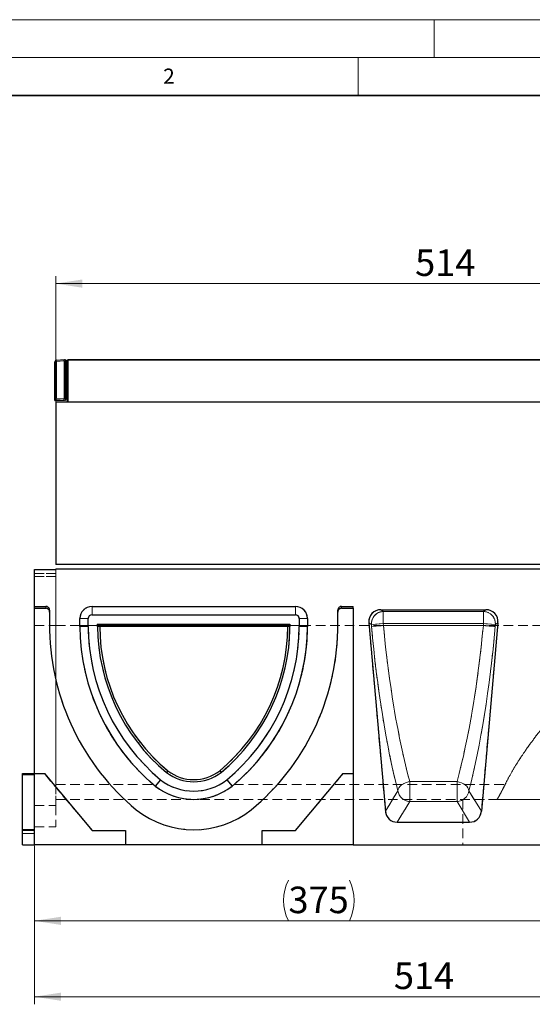
# Model space of a CAD drawing. Units: millimetres. Extents: x 0 to 420, y 0 to 297.
# Drawn here: x 70 to 138, y 167 to 297 of the extents above; entities that cross this region are included whole.
import ezdxf

# ---------------------------------------------------------------- set-up
doc = ezdxf.new("R2010")
doc.units = ezdxf.units.MM
doc.linetypes.add('HIDDEN', pattern=[1.905, 1.27, -0.635])
doc.styles.add('SLDTEXTSTYLE0', font='TXT', dxfattribs={"width": 0.605})
doc.dimstyles.new('SLDDIMSTYLE0', dxfattribs={"dimtxt": 3.5, "dimasz": 3.5, "dimexe": 0, "dimexo": 0.0625, "dimgap": 0.875, "dimtad": 1, "dimlfac": 5, "dimrnd": 1e-09, "dimzin": 12, "dimdsep": 46, "dimtxsty": 'SLDTEXTSTYLE0', "dimsah": 1, "dimcen": 0.09, "dimadec": 0, "dimazin": 3, "dimtfac": 1, "dimtdec": 3, "dimtofl": 0, "dimtmove": 0, "dimatfit": 3, "dimfxl": 1, "dimfrac": 2, "dimtolj": 1, "dimtzin": 12, "dimarcsym": 0})

# ---------------------------------------------------------------- blocks, each defined once
blk = doc.blocks.new('_D_2')
at = {"color": 7, "linetype": 'Continuous', "lineweight": 0}
for p, q in [((75.1, 246.72), (75.1, 263.22)), ((75.1, 262.22), (177.9, 262.22)), ((177.9, 246.72), (177.9, 263.22))]:
    blk.add_line(p, q, dxfattribs=at)
at = {"color": 7, "linetype": 'Continuous', "lineweight": 18}
for points in [[(75.1, 262.22), (78.6, 261.68), (78.6, 262.76)], [(177.9, 262.22), (174.4, 262.76), (174.4, 261.68)]]:
    blk.add_solid(points, dxfattribs=at)
at = {"color": 7, "linetype": 'Continuous', "lineweight": 18, "insert": (122.49, 266.73), "char_height": 3.5, "attachment_point": 1, "style": 'SLDTEXTSTYLE0'}
blk.add_mtext('514', dxfattribs=at)
blk = doc.blocks.new('_D_3')
at = {"color": 7, "linetype": 'Continuous', "lineweight": 0}
for p, q in [((72.3, 188.14), (72.3, 177.24)), ((147.3, 186.14), (147.3, 177.24)), ((72.3, 178.24), (147.3, 178.24))]:
    blk.add_line(p, q, dxfattribs=at)
at = {"color": 7, "linetype": 'Continuous', "lineweight": 18}
for centre, start, end in [((111.16, 180.92), 153.4349, 206.5651), ((108.44, 180.92), 333.4349, 26.5651)]:
    blk.add_arc(centre, 6.01, start, end, dxfattribs=at)
for points in [[(72.3, 178.24), (75.8, 177.7), (75.8, 178.78)], [(147.3, 178.24), (143.8, 178.78), (143.8, 177.7)]]:
    blk.add_solid(points, dxfattribs=at)
at = {"color": 7, "linetype": 'Continuous', "lineweight": 18, "insert": (105.79, 182.75), "char_height": 3.5, "attachment_point": 1, "style": 'SLDTEXTSTYLE0'}
blk.add_mtext('375', dxfattribs=at)
blk = doc.blocks.new('_D_5')
at = {"color": 7, "linetype": 'Continuous', "lineweight": 0}
for p, q in [((175.1, 194.57), (175.1, 167.24)), ((72.3, 188.14), (72.3, 167.24)), ((72.3, 168.24), (175.1, 168.24))]:
    blk.add_line(p, q, dxfattribs=at)
at = {"color": 7, "linetype": 'Continuous', "lineweight": 18}
for points in [[(72.3, 168.24), (75.8, 167.7), (75.8, 168.78)], [(175.1, 168.24), (171.6, 168.78), (171.6, 167.7)]]:
    blk.add_solid(points, dxfattribs=at)
at = {"color": 7, "linetype": 'Continuous', "lineweight": 18, "insert": (119.69, 172.75), "char_height": 3.5, "attachment_point": 1, "style": 'SLDTEXTSTYLE0'}
blk.add_mtext('514', dxfattribs=at)

msp = doc.modelspace()

# ---------------------------------------------------------------- linework, layer by layer
at = {"color": 7, "linetype": 'Continuous', "lineweight": 18}
for p, q in [((0, 297), (420, 297)), ((125, 292), (125, 297)), ((15, 292), (415, 292)), ((115, 292), (115, 287))]:
    msp.add_line(p, q, dxfattribs=at)
at = {"color": 7, "linetype": 'Continuous', "lineweight": 35}
msp.add_line((410, 287), (20, 287), dxfattribs=at)
at = {"color": 7, "linetype": 'Continuous', "lineweight": 25}
for p, q in [((75.0005, 247.108), (75.0005, 251.9315)), ((75.183, 252.1307), (76.2005, 252.2197)), ((76.2005, 252.2197), (76.2007, 252.2197)), ((76.2005, 252.0274), (76.2005, 247.0259)), ((76.2007, 252.2197), (76.3522, 252.1791)), ((76.5005, 251.9859), (76.5005, 247.0536)), ((76.6505, 246.6197), (76.6505, 252.1197)), ((76.7505, 252.2197), (176.2505, 252.2197)), ((75.0005, 246.8197), (75.0005, 247.108)), ((75.1005, 246.6197), (177.9005, 246.6197)), ((75.1005, 246.6197), (75.1005, 225.2197)), ((76.2005, 246.8197), (75.1775, 246.8197)), ((76.2005, 246.8197), (75.183, 246.9087)), ((76.2007, 246.8198), (76.2005, 246.8197)), ((76.3522, 246.8604), (76.2007, 246.8198)), ((72.3005, 224.5386), (75.1005, 224.5386)), ((72.3005, 219.6836), (72.3005, 224.5386)), ((174.5005, 225.2197), (75.1005, 225.2197)), ((75.1005, 224.6197), (75.1005, 224.5386)), ((75.1005, 224.6197), (172.3005, 224.6197)), ((72.3005, 219.6836), (73.8005, 219.6836)), ((72.3005, 219.4386), (72.3005, 219.6836)), ((72.3005, 219.4386), (73.8005, 219.4386)), ((72.3005, 197.6386), (72.3005, 219.4386)), ((79.8859, 219.6585), (106.715, 219.6585)), ((112.8005, 219.6836), (114.3005, 219.6836)), ((112.8005, 219.4386), (114.3005, 219.4386)), ((114.3005, 219.4386), (114.3005, 219.6836)), ((114.3005, 219.4386), (114.3005, 197.6386)), ((74.3005, 219.1816), (74.3005, 218.9367)), ((74.3005, 218.9367), (74.3005, 216.5146)), ((78.294, 217.0377), (78.294, 218.0666)), ((79.3859, 217.0404), (79.3859, 218.0666)), ((79.8859, 218.5666), (106.715, 218.5666)), ((107.215, 218.0666), (107.215, 217.0404)), ((108.3069, 218.0666), (108.3069, 217.0377)), ((112.3005, 218.9367), (112.3005, 219.1816)), ((112.3005, 216.5146), (112.3005, 218.9367)), ((117.9705, 219.2386), (131.8305, 219.2386)), ((80.9, 217.0525), (80.6179, 217.3346)), ((80.6179, 217.3346), (105.983, 217.3346)), ((80.6179, 217.0436), (80.6179, 217.3346)), ((80.9, 217.0443), (80.9, 217.0525)), ((80.9, 217.0525), (105.7009, 217.0525)), ((105.7009, 217.0525), (105.983, 217.3346)), ((105.7009, 217.0525), (105.7009, 217.0443)), ((105.983, 217.3346), (105.983, 217.0436)), ((116.3896, 217.5261), (118.5738, 192.6791)), ((133.4113, 217.5261), (131.2271, 192.6791)), ((70.7005, 188.2386), (70.7005, 197.6386)), ((70.7005, 197.6386), (72.3005, 197.6386)), ((72.3005, 188.2386), (72.3005, 197.6386)), ((72.3005, 197.6386), (73.6072, 197.6386)), ((73.6072, 197.6386), (79.9005, 190.1386)), ((89.8705, 198.0197), (89.6936, 197.7998)), ((96.7304, 198.0197), (96.9073, 197.7998)), ((106.7005, 190.1386), (112.9937, 197.6386)), ((112.9937, 197.6386), (114.3005, 197.6386)), ((114.3005, 197.6386), (114.3005, 188.2386)), ((88.9205, 196.8404), (88.2344, 195.9908)), ((97.6805, 196.8404), (98.3665, 195.9908)), ((120.1211, 191.2386), (129.6799, 191.2386)), ((79.9005, 190.1386), (84.3005, 190.1386)), ((84.3005, 190.1386), (84.3005, 188.2386)), ((102.3005, 188.2386), (102.3005, 190.1386)), ((102.3005, 190.1386), (106.7005, 190.1386)), ((70.7005, 188.2386), (72.3005, 188.2386)), ((84.3005, 188.2386), (72.3005, 188.2386)), ((102.3005, 188.2386), (84.3005, 188.2386)), ((114.3005, 188.2386), (102.3005, 188.2386)), ((114.3005, 188.2386), (170.3005, 188.2386))]:
    msp.add_line(p, q, dxfattribs=at)
at = {"color": 8, "linetype": 'Continuous', "lineweight": 18}
for p, q in [((76.2005, 252.0274), (75.183, 251.9384)), ((75.183, 251.9384), (75.183, 247.1149)), ((76.3522, 251.9926), (76.2007, 252.0332)), ((76.3522, 247.0603), (76.3522, 251.9926)), ((76.7505, 252.1197), (76.6505, 252.1197)), ((76.7505, 252.2197), (76.7505, 252.1197)), ((76.7505, 252.1197), (76.7505, 246.6197)), ((176.2505, 252.1197), (76.7505, 252.1197)), ((75.183, 247.1149), (76.2005, 247.0259)), ((76.2007, 247.0197), (76.3522, 247.0603)), ((73.8005, 219.4386), (73.8005, 219.6836)), ((79.8859, 219.6585), (79.8859, 218.5666)), ((106.715, 218.5666), (106.715, 219.6585)), ((112.8005, 219.6836), (112.8005, 219.4386)), ((79.3859, 218.0666), (78.294, 218.0666)), ((108.3069, 218.0666), (107.215, 218.0666)), ((117.9705, 219.2386), (118.2924, 219.0105)), ((118.2924, 219.0105), (131.5085, 219.0105)), ((118.2924, 219.0105), (118.2924, 217.4261)), ((131.5085, 219.0105), (131.8305, 219.2386)), ((131.5085, 217.4261), (131.5085, 219.0105)), ((79.3859, 217.0404), (78.294, 217.0377)), ((80.9, 217.0443), (80.6179, 217.0436)), ((105.7009, 217.0443), (105.983, 217.0436)), ((107.215, 217.0404), (108.3069, 217.0377)), ((116.7253, 217.2883), (116.3896, 217.5261)), ((118.2924, 217.4261), (116.7253, 217.2883)), ((116.7483, 217.0269), (116.7253, 217.2883)), ((116.7483, 217.0269), (118.3154, 217.1646)), ((131.5085, 217.4261), (118.2924, 217.4261)), ((118.2924, 217.4261), (118.3154, 217.1646)), ((118.3154, 217.1646), (131.4855, 217.1646)), ((131.4855, 217.1646), (131.5085, 217.4261)), ((131.4855, 217.1646), (131.4855, 217.1646)), ((133.0757, 217.2883), (131.5085, 217.4261)), ((133.0757, 217.2883), (133.0527, 217.0269)), ((133.4113, 217.5261), (133.0757, 217.2883)), ((121.778, 196.5938), (128.0229, 196.5938)), ((121.778, 196.5938), (121.778, 193.9707)), ((128.0229, 193.9707), (128.0229, 196.5938)), ((118.5738, 192.6791), (120.2109, 195.3785)), ((129.5901, 195.3785), (131.2271, 192.6791)), ((121.778, 193.9707), (120.1211, 191.2386)), ((128.0229, 193.9707), (121.778, 193.9707)), ((129.6799, 191.2386), (128.0229, 193.9707))]:
    msp.add_line(p, q, dxfattribs=at)
at = {"color": 7, "linetype": 'HIDDEN', "lineweight": 18}
for p, q in [((72.3005, 224.5386), (72.3005, 223.9995)), ((72.3005, 224.5386), (75.1005, 224.5386)), ((72.3005, 223.9995), (72.3005, 224.5386)), ((72.3005, 224.5386), (72.3005, 219.6836)), ((75.1005, 224.6197), (175.1005, 224.6197)), ((75.1005, 217.1646), (75.1005, 224.6197)), ((75.1005, 224.6197), (175.1005, 224.6197)), ((75.1005, 224.6197), (75.1005, 217.1646)), ((75.1005, 224.6197), (172.3005, 224.6197)), ((75.1005, 224.5386), (75.1005, 224.6197)), ((75.1005, 224.5386), (75.1005, 223.9995)), ((75.1005, 223.9995), (75.1005, 224.5386)), ((72.3005, 223.9995), (72.3005, 223.6121)), ((72.3005, 223.6121), (72.3005, 223.9995)), ((75.1005, 223.9995), (72.3005, 223.9995)), ((72.3005, 223.9995), (75.1005, 223.9995)), ((72.3005, 223.6121), (72.3005, 217.1646)), ((72.3005, 217.1647), (72.3005, 223.6121)), ((72.3005, 223.6121), (75.1005, 223.6121)), ((75.1005, 223.6121), (72.3005, 223.6121)), ((75.1005, 223.6121), (75.1005, 223.9995)), ((75.1005, 223.9995), (75.1005, 223.6121)), ((75.1005, 223.6121), (75.1005, 217.1646)), ((75.1005, 217.1647), (75.1005, 223.6121)), ((72.3005, 219.6836), (73.8005, 219.6836)), ((72.3005, 219.4386), (72.3005, 219.6836)), ((72.3005, 219.4386), (73.8005, 219.4386)), ((72.3005, 197.6386), (72.3005, 219.4386)), ((73.8005, 219.6836), (73.8005, 219.4386)), ((79.8859, 219.6585), (106.715, 219.6585)), ((79.8859, 218.5666), (79.8859, 219.6585)), ((106.715, 219.6585), (106.715, 218.5666)), ((112.8005, 219.6836), (114.3005, 219.6836)), ((112.8005, 219.4386), (112.8005, 219.6836)), ((112.8005, 219.4386), (114.3005, 219.4386)), ((114.3005, 219.6836), (114.3005, 188.2386)), ((114.3005, 219.6836), (114.3005, 188.2386)), ((114.3005, 219.4386), (114.3005, 219.6836)), ((114.3005, 219.4386), (114.3005, 197.6386)), ((74.3005, 219.1816), (74.3005, 216.5146)), ((74.3005, 219.1816), (74.3005, 216.5146)), ((74.3005, 218.9367), (74.3005, 219.1816)), ((74.3005, 218.9367), (74.3005, 216.5146)), ((78.294, 217.0377), (78.294, 218.0666)), ((78.294, 218.0666), (79.3859, 218.0666)), ((79.3859, 217.0404), (79.3859, 218.0666)), ((79.8859, 218.5666), (106.715, 218.5666)), ((107.215, 218.0666), (107.215, 217.0404)), ((107.215, 218.0666), (108.3069, 218.0666)), ((108.3069, 218.0666), (108.3069, 217.0377)), ((112.3005, 216.5146), (112.3005, 219.1816)), ((112.3005, 216.5146), (112.3005, 219.1816)), ((112.3005, 219.1816), (112.3005, 218.9367)), ((112.3005, 216.5146), (112.3005, 218.9367)), ((117.9705, 219.2386), (131.8305, 219.2386)), ((117.9705, 219.2386), (118.2924, 219.0105)), ((118.2924, 219.0105), (118.2924, 217.4261)), ((118.2924, 219.0105), (131.5085, 219.0105)), ((131.5085, 219.0105), (131.8305, 219.2386)), ((131.5085, 217.4261), (131.5085, 219.0105)), ((72.3005, 193.4554), (72.3005, 217.1647)), ((72.3005, 217.1647), (75.1005, 217.1647)), ((72.3005, 217.1646), (72.3005, 193.4555)), ((72.3005, 217.1646), (75.1005, 217.1646)), ((75.1005, 193.4554), (75.1005, 217.1647)), ((75.1005, 217.1646), (75.1005, 193.4555)), ((75.1005, 196.196), (75.1005, 217.1646)), ((75.1005, 217.1646), (75.1005, 196.196)), ((75.1005, 217.1646), (175.1005, 217.1646)), ((75.1005, 217.1646), (175.1005, 217.1646)), ((78.294, 217.0377), (78.294, 217.164)), ((78.294, 217.164), (78.294, 217.0377)), ((78.294, 217.164), (78.294, 217.0377)), ((78.294, 217.164), (78.294, 217.0377)), ((78.294, 217.164), (108.3069, 217.164)), ((78.294, 217.164), (108.3069, 217.164)), ((79.3859, 217.0404), (78.294, 217.0377)), ((80.6179, 217.3346), (105.983, 217.3346)), ((80.9, 217.0525), (80.6179, 217.3346)), ((80.6179, 217.0436), (80.6179, 217.3346)), ((80.9, 217.0443), (80.6179, 217.0436)), ((80.9, 217.0443), (80.9, 217.0525)), ((80.9, 217.0525), (105.7009, 217.0525)), ((105.7009, 217.0525), (105.983, 217.3346)), ((105.7009, 217.0525), (105.7009, 217.0443)), ((105.7009, 217.0443), (105.983, 217.0436)), ((105.983, 217.3346), (105.983, 217.0436)), ((107.215, 217.0404), (108.3069, 217.0377)), ((108.3069, 217.164), (108.3069, 217.0377)), ((108.3069, 217.0377), (108.3069, 217.164)), ((108.3069, 217.0377), (108.3069, 217.164)), ((108.3069, 217.0377), (108.3069, 217.164)), ((116.3896, 217.5261), (118.5738, 192.6791)), ((116.7253, 217.2883), (116.3896, 217.5261)), ((118.2924, 217.4261), (116.7253, 217.2883)), ((116.7483, 217.0269), (116.7253, 217.2883)), ((116.7483, 217.0269), (118.3154, 217.1646)), ((118.2924, 217.4261), (118.3154, 217.1646)), ((131.5085, 217.4261), (118.2924, 217.4261)), ((118.3154, 217.1646), (131.4855, 217.1646)), ((133.4113, 217.5261), (131.2271, 192.6791)), ((131.4855, 217.1646), (131.5085, 217.4261)), ((131.4855, 217.1646), (131.4855, 217.1646)), ((133.0757, 217.2883), (131.5085, 217.4261)), ((133.0757, 217.2883), (133.0527, 217.0269)), ((133.4113, 217.5261), (133.0757, 217.2883)), ((72.3005, 197.6386), (70.7005, 197.6386)), ((70.7005, 197.6386), (70.7005, 197.4957)), ((70.7005, 197.6386), (72.3005, 197.6386)), ((70.7005, 197.4957), (70.7005, 197.6386)), ((70.7005, 197.6386), (72.3005, 197.6386)), ((70.7005, 197.6386), (70.7005, 188.2386)), ((70.7005, 197.4957), (70.7005, 190.2815)), ((70.7005, 190.2815), (70.7005, 197.4957)), ((70.7005, 197.4957), (72.3005, 197.4957)), ((72.3005, 197.4957), (70.7005, 197.4957)), ((72.3005, 197.6386), (73.6072, 197.6386)), ((72.3005, 188.2386), (72.3005, 197.6386)), ((72.3005, 197.4957), (72.3005, 197.6386)), ((72.3005, 197.6386), (72.3005, 197.4957)), ((72.3005, 188.2386), (72.3005, 197.6386)), ((72.3005, 197.6386), (73.6072, 197.6386)), ((72.3005, 197.6386), (73.6072, 197.6386)), ((72.3005, 188.2386), (72.3005, 197.6386)), ((72.3005, 197.4957), (72.3005, 190.2815)), ((72.3005, 190.2815), (72.3005, 197.4957)), ((73.6072, 197.6386), (79.9005, 190.1386)), ((73.6072, 197.6386), (79.9005, 190.1386)), ((73.6072, 197.6386), (79.9005, 190.1386)), ((89.8705, 198.0197), (89.6936, 197.7998)), ((96.7304, 198.0197), (96.9073, 197.7998)), ((106.7005, 190.1386), (112.9937, 197.6386)), ((106.7005, 190.1386), (112.9937, 197.6386)), ((106.7005, 190.1386), (112.9937, 197.6386)), ((112.9937, 197.6386), (114.3005, 197.6386)), ((112.9937, 197.6386), (114.3005, 197.6386)), ((112.9937, 197.6386), (114.3005, 197.6386)), ((114.3005, 197.6386), (114.3005, 188.2386)), ((75.1005, 196.196), (75.1005, 194.2477)), ((75.1005, 196.196), (87.9903, 196.196)), ((75.1005, 196.196), (87.9903, 196.196)), ((87.9903, 196.196), (88.2344, 195.9908)), ((88.2344, 195.9908), (87.9903, 196.196)), ((88.9205, 196.8404), (88.2344, 195.9908)), ((97.6805, 196.8404), (98.3665, 195.9908)), ((98.3665, 195.9908), (98.6106, 196.196)), ((98.6106, 196.196), (98.3665, 195.9908)), ((98.6106, 196.196), (134.3494, 196.196)), ((98.6106, 196.196), (134.3494, 196.196)), ((121.778, 196.5938), (121.778, 193.9707)), ((121.778, 196.5938), (128.0229, 196.5938)), ((128.0229, 193.9707), (128.0229, 196.5938)), ((118.5738, 192.6791), (120.2109, 195.3785)), ((129.5901, 195.3785), (131.2271, 192.6791)), ((72.3005, 193.4555), (72.3005, 190.6386)), ((72.3005, 193.4555), (75.1005, 193.4555)), ((72.3005, 193.4554), (75.1005, 193.4554)), ((75.1005, 194.2386), (133.313, 194.2386)), ((75.1005, 193.4555), (75.1005, 190.6386)), ((121.778, 193.9707), (120.1211, 191.2386)), ((128.0229, 193.9707), (121.778, 193.9707)), ((129.6799, 191.2386), (128.0229, 193.9707)), ((165.8005, 194.2186), (128.8005, 194.2186)), ((128.8005, 194.2186), (128.8005, 188.2386)), ((133.3005, 194.2186), (161.2918, 194.2186)), ((120.1211, 191.2386), (129.6799, 191.2386)), ((70.7005, 190.2815), (70.7005, 190.1386)), ((70.7005, 190.1386), (70.7005, 190.2815)), ((72.3005, 190.2815), (70.7005, 190.2815)), ((70.7005, 190.2815), (72.3005, 190.2815)), ((70.7005, 190.1386), (72.3005, 190.1386)), ((72.3005, 190.1386), (70.7005, 190.1386)), ((70.7005, 190.1386), (70.7005, 189.7386)), ((70.7005, 190.1386), (72.3005, 190.1386)), ((70.7005, 189.7386), (70.7005, 190.1386)), ((72.3005, 190.1386), (70.7005, 190.1386)), ((70.7005, 189.7386), (70.7005, 188.2386)), ((70.7005, 188.2386), (70.7005, 189.7386)), ((70.7005, 189.7386), (72.3005, 189.7386)), ((72.3005, 189.7386), (70.7005, 189.7386)), ((72.3005, 190.6386), (75.1005, 190.6386)), ((72.3005, 190.1386), (72.3005, 190.2815)), ((72.3005, 190.2815), (72.3005, 190.1386)), ((72.3005, 189.7386), (72.3005, 190.1386)), ((72.3005, 190.1386), (72.3005, 189.7386)), ((72.3005, 189.7386), (72.3005, 188.2386)), ((72.3005, 188.2386), (72.3005, 189.7386)), ((79.9005, 190.1386), (84.3005, 190.1386)), ((79.9005, 190.1386), (84.3005, 190.1386)), ((79.9005, 190.1386), (84.3005, 190.1386)), ((84.3005, 190.1386), (84.3005, 188.2386)), ((84.3005, 190.1386), (84.3005, 188.2386)), ((84.3005, 190.1386), (84.3005, 188.2386)), ((102.3005, 190.1386), (106.7005, 190.1386)), ((102.3005, 188.2386), (102.3005, 190.1386)), ((102.3005, 188.2386), (102.3005, 190.1386)), ((102.3005, 190.1386), (106.7005, 190.1386)), ((102.3005, 190.1386), (106.7005, 190.1386)), ((102.3005, 188.2386), (102.3005, 190.1386)), ((70.7005, 188.2386), (72.3005, 188.2386)), ((70.7005, 188.2386), (72.3005, 188.2386)), ((70.7005, 188.2386), (72.3005, 188.2386)), ((84.3005, 188.2386), (72.3005, 188.2386)), ((102.3005, 188.2386), (84.3005, 188.2386)), ((114.3005, 188.2386), (102.3005, 188.2386)), ((114.3005, 188.2386), (170.3005, 188.2386)), ((128.8005, 188.2386), (165.8005, 188.2386))]:
    msp.add_line(p, q, dxfattribs=at)
at = {"color": 8, "linetype": 'Continuous', "lineweight": 18, "flags": 128}
for points in [[(120.2109, 195.3785), (120.2605, 195.5835), (120.3629, 195.7862), (120.5145, 195.9795), (120.7101, 196.1566), (120.9428, 196.3116), (121.2045, 196.4388), (121.4862, 196.534), (121.778, 196.5938)], [(128.0229, 196.5938), (128.3148, 196.534), (128.5964, 196.4388), (128.8582, 196.3116), (129.0909, 196.1566), (129.2864, 195.9795), (129.438, 195.7862), (129.5404, 195.5835), (129.5901, 195.3785)]]:
    msp.add_lwpolyline(points, dxfattribs=at)
at = {"color": 7, "linetype": 'HIDDEN', "lineweight": 18, "flags": 128}
for points in [[(120.2109, 195.3785), (120.2605, 195.5835), (120.3629, 195.7862), (120.5145, 195.9795), (120.7101, 196.1566), (120.9428, 196.3116), (121.2045, 196.4388), (121.4862, 196.534), (121.778, 196.5938)], [(128.0229, 196.5938), (128.3148, 196.534), (128.5964, 196.4388), (128.8582, 196.3116), (129.0909, 196.1566), (129.2864, 195.9795), (129.438, 195.7862), (129.5404, 195.5835), (129.5901, 195.3785)]]:
    msp.add_lwpolyline(points, dxfattribs=at)
at = {"color": 7, "linetype": 'Continuous', "lineweight": 25}
for centre, radius, start, end in [((75.2005, 251.9315), 0.2, 95, 180), ((76.3005, 251.9859), 0.2, 0, 75), ((76.7505, 252.1197), 0.1, 90, 180), ((75.2005, 247.108), 0.2, 180, 265), ((76.3005, 247.0536), 0.2, 285, 0), ((79.8859, 218.0666), 1.5919, 90, 180), ((106.715, 218.0666), 1.5919, 0, 90), ((79.8859, 218.0666), 0.5, 90, 180), ((106.715, 218.0666), 0.5, 0, 90), ((105.8336, 217.1737), 27.5399, 180.28298, 230.279597), ((105.8336, 217.1737), 26.448, 180.288762, 230.246493), ((105.8336, 217.1737), 25.216, 180.295732, 230.203134), ((105.8336, 217.1737), 24.9339, 180.297401, 230.192109), ((80.7674, 217.1737), 24.9339, 309.807891, 359.702599), ((80.7674, 217.1737), 25.216, 309.796866, 359.704268), ((80.7674, 217.1737), 26.448, 309.753507, 359.711238), ((80.7674, 217.1737), 27.5399, 309.720403, 359.71702), ((105.8336, 217.1737), 31.54, 181.197518, 230.372271), ((80.7674, 217.1737), 31.54, 309.627729, 358.802482), ((93.3005, 202.4386), 5.876, 232.133414, 307.866586), ((93.3005, 202.4386), 5.5939, 232.181633, 307.818367), ((93.3005, 202.4386), 8.1999, 231.843127, 308.156873), ((93.3005, 202.4386), 7.108, 231.960153, 308.039847), ((93.3005, 202.4386), 12.2, 231.570048, 308.429952)]:
    msp.add_arc(centre, radius, start, end, dxfattribs=at)
at = {"color": 8, "linetype": 'Continuous', "lineweight": 18}
for centre, radius, start, end in [((75.1401, 250.6669), 1.2723, 88.063768, 96.298471), ((75.7521, 252.0346), 0.5771, 170.410365, 189.589635), ((76.153, 252.0858), 0.22, 334.928026, 25.071974), ((76.3831, 251.0387), 0.9545, 82.937513, 91.854234), ((75.1401, 245.8434), 1.2723, 88.063768, 96.298471), ((75.7661, 247.0118), 0.5921, 169.971994, 190.028006), ((76.3831, 246.1064), 0.9545, 82.937513, 91.854234), ((76.1475, 246.9604), 0.2278, 333.97589, 26.02411), ((118.3513, 217.3828), 1.6287, 92.070124, 183.326601), ((131.4497, 217.3828), 1.6287, 356.673399, 87.929876), ((121.842, 195.6182), 1.6487, 188.360766, 267.77519), ((127.9589, 195.6182), 1.6487, 272.22481, 351.639234)]:
    msp.add_arc(centre, radius, start, end, dxfattribs=at)
at = {"color": 7, "linetype": 'HIDDEN', "lineweight": 18}
for centre, radius, start, end in [((79.8859, 218.0666), 1.5919, 90, 180), ((106.715, 218.0666), 1.5919, 0, 90), ((79.8859, 218.0666), 0.5, 90, 180), ((106.715, 218.0666), 0.5, 0, 90), ((118.3513, 217.3828), 1.6287, 92.070124, 183.326601), ((131.4497, 217.3828), 1.6287, 356.673399, 87.929876), ((105.8336, 217.1737), 27.5399, 180.28298, 230.279597), ((105.8336, 217.1737), 27.5399, 180.28298, 230.279597), ((105.8336, 217.1737), 27.5399, 180.28298, 230.279597), ((105.8336, 217.1737), 26.448, 180.288762, 230.246493), ((105.8336, 217.1737), 25.216, 180.295732, 230.203134), ((105.8336, 217.1737), 24.9339, 180.297401, 230.192109), ((80.7674, 217.1737), 24.9339, 309.807891, 359.702599), ((80.7674, 217.1737), 25.216, 309.796866, 359.704268), ((80.7674, 217.1737), 26.448, 309.753507, 359.711238), ((80.7674, 217.1737), 27.5399, 309.720403, 359.71702), ((80.7674, 217.1737), 27.5399, 309.720403, 359.71702), ((80.7674, 217.1737), 27.5399, 309.720403, 359.71702), ((105.8336, 217.1737), 31.54, 181.197518, 230.372271), ((105.8336, 217.1737), 31.54, 181.197518, 230.372271), ((105.8336, 217.1737), 31.54, 181.197518, 230.372271), ((80.7674, 217.1737), 31.54, 309.627729, 358.802482), ((80.7674, 217.1737), 31.54, 309.627729, 358.802482), ((80.7674, 217.1737), 31.54, 309.627729, 358.802482), ((93.3005, 202.4386), 5.876, 232.133414, 307.866586), ((93.3005, 202.4386), 5.5939, 232.181633, 307.818367), ((93.3005, 202.4386), 8.1999, 231.843127, 308.156873), ((93.3005, 202.4386), 8.1999, 231.843127, 308.156873), ((93.3005, 202.4386), 8.1999, 231.843127, 308.156873), ((93.3005, 202.4386), 7.108, 231.960153, 308.039847), ((121.842, 195.6182), 1.6487, 188.360766, 267.77519), ((127.9589, 195.6182), 1.6487, 272.22481, 351.639234), ((93.3005, 202.4386), 12.2, 231.570048, 308.429952), ((93.3005, 202.4386), 12.2, 231.570048, 308.429952), ((93.3005, 202.4386), 12.2, 231.570048, 308.429952)]:
    msp.add_arc(centre, radius, start, end, dxfattribs=at)
at = {"color": 7, "linetype": 'Continuous', "lineweight": 25}
for centre, major_axis, ratio, start_param, end_param in [((76.7653, 252.0684), (0.5646, 0.0468), 0.35300064, 3.08361362, 3.11234914), ((76.1828, 252.0174), (0.0177, 0.2023), 0.08148924, 4.79773535, 6.26881754), ((76.7653, 246.9711), (0.5644, -0.0626), 0.35152067, 3.18057673, 3.21131373), ((76.1828, 247.022), (-0.0177, 0.2023), 0.08716595, 3.15696115, 4.69332505), ((73.8005, 219.1816), (0, 0.5019), 0.9961947, 4.71238898, 6.28318531), ((73.8005, 218.9367), (0, 0.5019), 0.9961947, 4.71238898, 6.28318531), ((112.8005, 219.1816), (0, 0.5019), 0.9961947, 0, 1.57079633), ((112.8005, 218.9367), (0, 0.5019), 0.9961947, 0, 1.57079633), ((118.0147, 217.6229), (-1.3437, 0.9518), 0.97169042, 5.34230039, 6.97303448), ((131.7863, 217.6229), (1.3437, 0.9518), 0.97169042, 5.59333613, 7.22407022), ((120.1884, 192.895), (0.8695, 1.4337), 0.95424243, 2.22611745, 3.66620765), ((129.6126, 192.895), (-0.8695, 1.4337), 0.95424243, 2.61697765, 4.05706786)]:
    msp.add_ellipse(centre, major_axis=major_axis, ratio=ratio, start_param=start_param, end_param=end_param, dxfattribs=at)
at = {"color": 8, "linetype": 'Continuous', "lineweight": 18}
for centre, major_axis, ratio, start_param, end_param in [((75.2005, 245.9034), (-0.0175, 1.0053), 0.01717595, 6.28138153, 6.70686773), ((122.7288, 217.0263), (-2.9257, 32.1395), 0.18457673, 1.55397593, 2.2928786), ((124.296, 217.164), (-2.9368, 30.5387), 0.19407337, 1.55211484, 2.29101853), ((125.505, 217.164), (2.9368, 30.5387), 0.19407337, 3.99216678, 4.73107047), ((127.0721, 217.0263), (2.9257, 32.1395), 0.18457673, 3.9903067, 4.72920988)]:
    msp.add_ellipse(centre, major_axis=major_axis, ratio=ratio, start_param=start_param, end_param=end_param, dxfattribs=at)
at = {"color": 7, "linetype": 'HIDDEN', "lineweight": 18}
for centre, major_axis, ratio, start_param, end_param in [((73.8005, 219.1816), (0, -0.5019), 0.9961947, 1.57079633, 3.14159265), ((73.8005, 218.9367), (0, -0.5019), 0.9961947, 1.57079633, 3.14159265), ((112.8005, 219.1816), (0, -0.5019), 0.9961947, 3.14159265, 4.71238898), ((112.8005, 218.9367), (0, -0.5019), 0.9961947, 3.14159265, 4.71238898), ((118.0147, 217.6229), (-1.3437, 0.9518), 0.97169042, 5.34230039, 6.97303448), ((131.7863, 217.6229), (1.3437, 0.9518), 0.97169042, 5.59333613, 7.22407022), ((122.7288, 217.0263), (-2.9257, 32.1395), 0.18457673, 1.55397593, 2.2928786), ((124.296, 217.164), (-2.9368, 30.5387), 0.19407337, 1.55211484, 2.29101853), ((125.505, 217.164), (2.9368, 30.5387), 0.19407337, 3.99216678, 4.73107047), ((127.0721, 217.0263), (2.9257, 32.1395), 0.18457673, 3.9903067, 4.72920988), ((120.1884, 192.895), (0.8695, 1.4337), 0.95424243, 2.22611745, 3.66620765), ((129.6126, 192.895), (-0.8695, 1.4337), 0.95424243, 2.61697765, 4.05706786)]:
    msp.add_ellipse(centre, major_axis=major_axis, ratio=ratio, start_param=start_param, end_param=end_param, dxfattribs=at)
at = {"color": 7, "linetype": 'Continuous', "lineweight": 25}
msp.add_open_spline([(75.0005, 246.8197), (75.0064, 246.8197), (75.0169, 246.8197), (75.0714, 246.8197), (75.1217, 246.8197), (75.1538, 246.8197), (75.1725, 246.8197), (75.1775, 246.8197)], degree=3, knots=[0, 0, 0, 0, 0.40757984, 0.72378772, 0.86151747, 0.96291163, 1, 1, 1, 1], dxfattribs=at)
at = {"color": 7, "linetype": 'HIDDEN', "lineweight": 18}
for points, knots in [([(87.9903, 196.196), (87.4773, 196.6515), (86.4514, 197.5625), (84.9917, 199.1308), (83.6072, 200.8594), (82.4323, 202.606), (81.4624, 204.3076), (80.6676, 205.9375), (79.963, 207.6682), (79.3736, 209.4601), (78.9094, 211.284), (78.5688, 213.146), (78.3449, 215.0695), (78.311, 216.3817), (78.294, 217.0377)], [0, 0, 0, 0, 0.0984942, 0.19697571, 0.29784843, 0.39869944, 0.47391297, 0.5491173, 0.62627821, 0.70342748, 0.77622767, 0.84901983, 0.92451192, 1, 1, 1, 1]), ([(78.294, 217.0377), (78.3087, 216.4322), (78.338, 215.2211), (78.5342, 213.4005), (78.8442, 211.5919), (79.2704, 209.8313), (79.7953, 208.1495), (80.4107, 206.5385), (81.1176, 204.9867), (81.9084, 203.5003), (82.7699, 202.0944), (83.693, 200.7695), (84.8509, 199.3005), (86.2676, 197.7335), (87.416, 196.7086), (87.9903, 196.196)], [0, 0, 0, 0, 0.06967465, 0.13935202, 0.21146653, 0.28358853, 0.35317227, 0.42276373, 0.49405943, 0.5653629, 0.63660919, 0.70793576, 0.77920217, 0.88959078, 1, 1, 1, 1]), ([(108.3069, 217.0377), (108.2923, 216.4322), (108.263, 215.2211), (108.0668, 213.4005), (107.7568, 211.5919), (107.3305, 209.8313), (106.8057, 208.1495), (106.1903, 206.5385), (105.4834, 204.9867), (104.6925, 203.5003), (103.8311, 202.0944), (102.908, 200.7695), (101.7501, 199.3005), (100.3334, 197.7335), (99.1849, 196.7086), (98.6106, 196.196)], [0, 0, 0, 0, 0.06967465, 0.13935202, 0.21146653, 0.28358853, 0.35317227, 0.42276373, 0.49405943, 0.5653629, 0.63660919, 0.70793576, 0.77920217, 0.88959078, 1, 1, 1, 1]), ([(98.6106, 196.196), (99.1236, 196.6515), (100.1495, 197.5625), (101.6092, 199.1308), (102.9938, 200.8594), (104.1687, 202.606), (105.1386, 204.3076), (105.9334, 205.9375), (106.6379, 207.6682), (107.2274, 209.4601), (107.6916, 211.284), (108.0322, 213.146), (108.2561, 215.0695), (108.29, 216.3817), (108.3069, 217.0377)], [0, 0, 0, 0, 0.0984942, 0.19697571, 0.29784843, 0.39869944, 0.47391297, 0.5491173, 0.62627821, 0.70342748, 0.77622767, 0.84901983, 0.92451192, 1, 1, 1, 1]), ([(160.2515, 196.196), (160.0643, 196.568), (159.6893, 197.3131), (158.9994, 198.4931), (158.2316, 199.7055), (157.2525, 201.14), (156.0372, 202.8078), (154.5337, 204.6844), (153.1304, 206.2389), (151.895, 207.4581), (150.914, 208.2977), (149.9073, 209.0107), (149.0051, 209.4737), (148.1934, 209.7248), (147.5121, 209.825), (146.822, 209.7984), (146.0641, 209.6406), (145.269, 209.3197), (144.3627, 208.7897), (143.4293, 208.0996), (142.4816, 207.2598), (141.6008, 206.3672), (140.5397, 205.2012), (139.3216, 203.7685), (138.0092, 202.0718), (136.8179, 200.3911), (135.8164, 198.8456), (134.9791, 197.4407), (134.5593, 196.6109), (134.3494, 196.196)], [0, 0, 0, 0, 0.04090431, 0.08193351, 0.12299416, 0.16394148, 0.22421986, 0.28462744, 0.34488334, 0.37699275, 0.40907958, 0.43636907, 0.4635676, 0.4793488, 0.49510848, 0.5109523, 0.52681068, 0.54847556, 0.57019801, 0.60008577, 0.63009077, 0.66018696, 0.69019947, 0.7447853, 0.79957665, 0.85433989, 0.90888724, 0.95444906, 1, 1, 1, 1]), ([(134.3494, 196.196), (134.5347, 196.5641), (134.9053, 197.3002), (135.5909, 198.4737), (136.3596, 199.6901), (137.2372, 200.979), (138.2133, 202.3237), (139.2997, 203.7224), (140.47, 205.1298), (141.6132, 206.3817), (142.7062, 207.4557), (143.6818, 208.2947), (144.6907, 209.0068), (145.5889, 209.4706), (146.4043, 209.7253), (147.0824, 209.8238), (147.7755, 209.8007), (148.5299, 209.6421), (149.3285, 209.3213), (150.2323, 208.7949), (151.1572, 208.1034), (152.0964, 207.2629), (152.9872, 206.3746), (154.0534, 205.2142), (155.2553, 203.7899), (156.5589, 202.0998), (157.7633, 200.4149), (158.7787, 198.8568), (159.6207, 197.4422), (160.0407, 196.6125), (160.2515, 196.196)], [0, 0, 0, 0, 0.0404913, 0.08098959, 0.12246578, 0.16394656, 0.20873944, 0.25353459, 0.29922718, 0.34491072, 0.37691567, 0.40910683, 0.43608108, 0.46359222, 0.47916806, 0.49513625, 0.5107368, 0.5268435, 0.54825426, 0.57023191, 0.59981981, 0.62944344, 0.65982078, 0.69020378, 0.74406532, 0.79792955, 0.85341335, 0.90888502, 0.95426438, 1, 1, 1, 1]), ([(88.2344, 195.9908), (88.4495, 195.8316), (88.8796, 195.5132), (89.5619, 195.1278), (90.2663, 194.8074), (91.1288, 194.5111), (91.8987, 194.3453), (92.5283, 194.2724), (92.8335, 194.2507), (93.0333, 194.2425), (93.1688, 194.2395), (93.2381, 194.2388), (93.2938, 194.2387), (93.3105, 194.2387), (93.3425, 194.2387), (93.4349, 194.2394), (93.7881, 194.2474), (94.3912, 194.2981), (95.1904, 194.4456), (95.987, 194.6758), (96.7743, 194.9956), (97.5783, 195.4161), (98.0947, 195.7926), (98.3665, 195.9908)], [0, 0, 0, 0, 0.06927215, 0.13855548, 0.20949276, 0.28043637, 0.39182745, 0.43132902, 0.46086528, 0.47880655, 0.48865331, 0.49851957, 0.49962347, 0.50053968, 0.50179978, 0.5066417, 0.52577004, 0.60228192, 0.67899687, 0.75570718, 0.83423015, 0.91274134, 1, 1, 1, 1]), ([(98.3665, 195.9908), (98.0754, 195.7798), (97.4922, 195.357), (96.5635, 194.8947), (95.5504, 194.5272), (94.7022, 194.3454), (94.0727, 194.2724), (93.7674, 194.2507), (93.5676, 194.2425), (93.4321, 194.2395), (93.3628, 194.2388), (93.3072, 194.2387), (93.2905, 194.2387), (93.2584, 194.2387), (93.1661, 194.2394), (92.8128, 194.2474), (92.1164, 194.3061), (91.1313, 194.5044), (90.0748, 194.8736), (89.1002, 195.3605), (88.5063, 195.7929), (88.2344, 195.9908)], [0, 0, 0, 0, 0.09334413, 0.18697652, 0.28041548, 0.39181908, 0.43132508, 0.46086466, 0.47880795, 0.48865582, 0.49852318, 0.49962721, 0.50054353, 0.50180376, 0.50664622, 0.52577671, 0.60229719, 0.70572576, 0.80938937, 0.91273154, 1, 1, 1, 1]), ([(134.3494, 196.196), (134.2191, 195.9336), (133.9549, 195.4019), (133.6296, 194.8116), (133.4031, 194.4135), (133.2946, 194.2286), (133.3181, 194.2686), (133.3072, 194.2501), (133.4299, 194.46), (133.6421, 194.8346), (133.9484, 195.3905), (134.2081, 195.9122), (134.3494, 196.196)], [0, 0, 0, 0, 0.11362241, 0.23020884, 0.34393682, 0.46160523, 0.49998452, 0.56546224, 0.67255431, 0.77339228, 0.87670086, 1, 1, 1, 1])]:
    msp.add_open_spline(points, degree=3, knots=knots, dxfattribs=at)
at = {"color": 8, "linetype": 'Continuous', "lineweight": 18}
msp.add_open_spline([(131.4855, 217.1646), (131.67, 217.1484), (132.0389, 217.116), (132.5231, 217.0734), (132.897, 217.0406), (133.0008, 217.0315), (133.0527, 217.0269)], degree=3, dxfattribs=at)
at = {"color": 7, "linetype": 'HIDDEN', "lineweight": 18}
msp.add_open_spline([(131.4855, 217.1646), (131.67, 217.1484), (132.0389, 217.116), (132.5231, 217.0734), (132.897, 217.0406), (133.0008, 217.0315), (133.0527, 217.0269)], degree=3, dxfattribs=at)

# ---------------------------------------------------------------- texts
at = {"color": 7, "linetype": 'Continuous', "lineweight": 18, "insert": (90.0332, 290.5567), "char_height": 2, "attachment_point": 2, "style": 'SLDTEXTSTYLE0'}
msp.add_mtext('2', dxfattribs=at)

# ---------------------------------------------------------------- dimensions: what is measured, and where the dimension line sits
at = {"color": 7, "linetype": 'Continuous', "lineweight": 18}
for base, p1, p2, picture, middle in [((177.9005, 262.2197), (75.1005, 246.6197), (177.9005, 246.6197), '_D_2', (126.5005, 262.2197)), ((175.1005, 168.2386), (72.3005, 188.2386), (175.1005, 194.6735), '_D_5', (123.7005, 168.2386))]:
    dim = msp.add_linear_dim(base=base, p1=p1, p2=p2, dimstyle='SLDDIMSTYLE0', dxfattribs=at)
    dim.commit()
    dim.dimension.update_dxf_attribs({"geometry": picture, "text_midpoint": middle, "dimtype": 160})
dim = msp.add_linear_dim(base=(147.3005, 178.2386), p1=(72.3005, 188.2386), p2=(147.3005, 186.2386), text='(<>)', dimstyle='SLDDIMSTYLE0', dxfattribs=at)
dim.commit()
dim.dimension.update_dxf_attribs({"geometry": '_D_3', "text_midpoint": (109.8005, 178.2386), "dimtype": 160})

doc.saveas('drawing.dxf')
